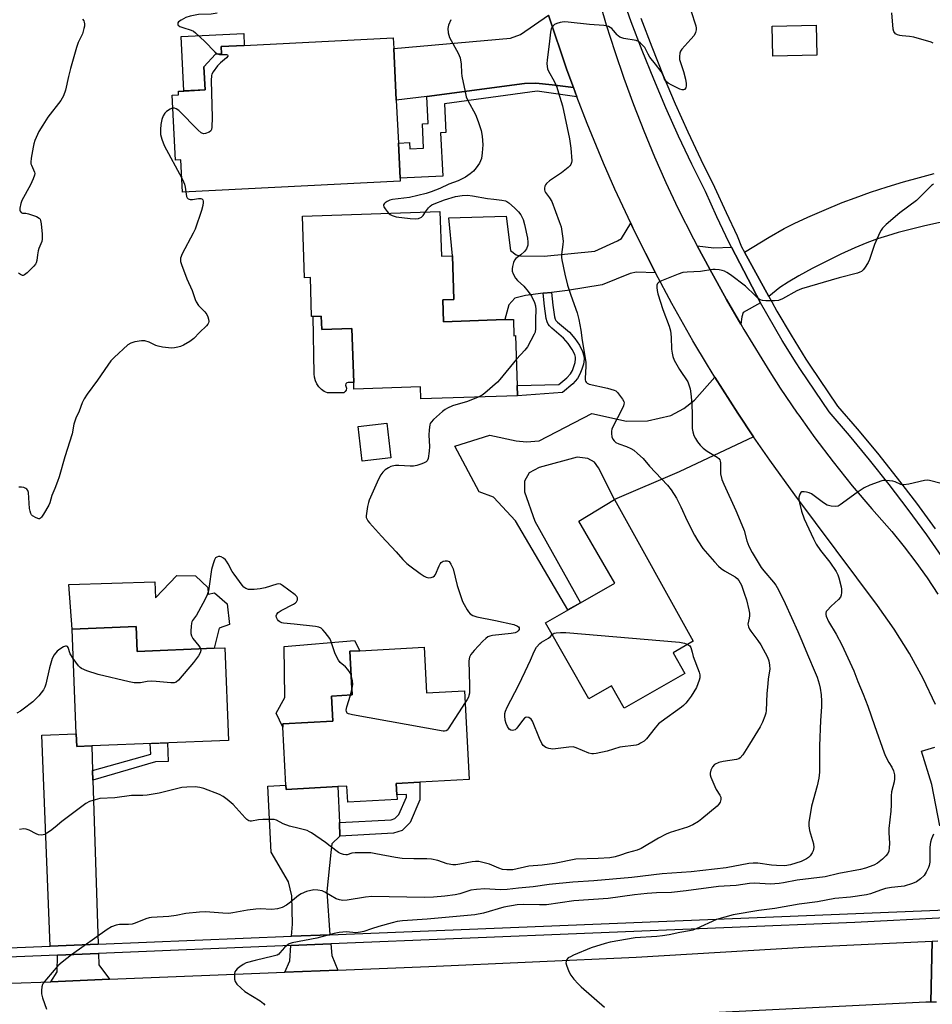
# Model space of a CAD drawing. Units: inches. Extents: x 1279760 to 1285760, y 477453 to 481453.
# Drawn here: x 1281578 to 1281892, y 479917 to 480256 of the extents above; entities that cross this region are included whole.
import ezdxf

# ---------------------------------------------------------------- set-up
doc = ezdxf.new("R2010")
doc.units = ezdxf.units.IN
doc.header["$MEASUREMENT"] = 0
for name, color, linetype in [('BLDG-Footprint', 5, 'Continuous'), ('CULTRL-Pad', 6, 'Continuous'), ('TRANS-Driveway', 251, 'Continuous'), ('TRANS-Non Street Sidewalk', 7, 'Continuous'), ('TRANS-Road', 130, 'Continuous'), ('TRANS-Street Sidewalk', 7, 'Continuous'), ('Undefined', 1, 'Continuous')]:
    doc.layers.add(name, color=color, linetype=linetype)

msp = doc.modelspace()

# ---------------------------------------------------------------- linework, layer by layer
at = {"layer": 'BLDG-Footprint'}
for points, elevation in [([(1281707.97, 480213.04), (1281708.57, 480201), (1281708.62, 480199.94), (1281633.66, 480196.19), (1281633.1, 480207.33), (1281631.27, 480207.23), (1281630.15, 480229.59), (1281632.33, 480229.7), (1281632.28, 480230.89), (1281634.15, 480230.98), (1281641.41, 480231.35), (1281641.01, 480239.33), (1281645.04, 480243.71), (1281647.08, 480243.81), (1281646.95, 480246.28), (1281654.91, 480246.68), (1281706.16, 480249.24), (1281706.34, 480245.58), (1281707.23, 480227.78)], 341.54), ([(1281722.24, 480189.52), (1281722.75, 480174.18), (1281726.54, 480174.3), (1281727.04, 480159.3), (1281723.22, 480159.17), (1281723.47, 480151.62), (1281744.57, 480152.32), (1281747.52, 480152.42), (1281747.7, 480146.81), (1281748.28, 480146.83), (1281748.96, 480126.16), (1281715.65, 480125.05), (1281715.52, 480129.19), (1281692.64, 480128.43), (1281692.57, 480130.71), (1281691.95, 480149.29), (1281681.57, 480148.95), (1281681.42, 480153.48), (1281678.59, 480153.39), (1281678.11, 480153.37), (1281677.66, 480166.78), (1281675.64, 480166.72), (1281674.93, 480187.95)], 340.91), ([(1281705.31, 480104.78), (1281695.49, 480103.66), (1281694.13, 480115.55), (1281703.95, 480116.67)], 340.28), ([(1281806.59, 480030.65), (1281785.7, 480018.7), (1281781.29, 480026.4), (1281773.48, 480021.93), (1281758.56, 480048.02), (1281770.64, 480054.93), (1281782.47, 480061.69), (1281770.01, 480082.95), (1281782.28, 480090.48), (1281809.45, 480041.69), (1281802.53, 480037.74)], 339.61), ([(1281617.73, 480046.76), (1281618.08, 480038.21), (1281644.6, 480039.28), (1281648.23, 480039.43), (1281649.51, 480007.6), (1281602.46, 480005.71), (1281597.28, 480005.5), (1281597.1, 480009.89), (1281595.66, 480045.87)], 339.76), ([(1281716.85, 480039.62), (1281717.68, 480023.97), (1281730.75, 480024.67), (1281732.37, 479994.12), (1281715.37, 479993.22), (1281707.2, 479992.79), (1281707.41, 479988.87), (1281707.49, 479987.24), (1281690.55, 479986.34), (1281690.25, 479991.83), (1281687.15, 479991.67), (1281669.34, 479990.72), (1281669.26, 479992.2), (1281668.2, 480012.1), (1281668.14, 480013.28), (1281685.43, 480014.2), (1281684.97, 480022.82), (1281692.07, 480023.2), (1281691.27, 480038.26), (1281694.7, 480038.44)], 339.87)]:
    msp.add_lwpolyline(points, close=True, dxfattribs=dict(at, elevation=elevation))
at = {"layer": 'CULTRL-Pad'}
for points in [[(1281851.99, 480243.34), (1281836.85, 480242.95), (1281836.59, 480253.29), (1281851.73, 480253.67)], [(1281641.41, 480231.35), (1281634.15, 480230.99), (1281633.22, 480249.68), (1281654.71, 480250.75), (1281654.91, 480246.68), (1281646.95, 480246.28), (1281647.08, 480243.81), (1281645.04, 480243.71), (1281641.01, 480239.33)], [(1281681.42, 480153.48), (1281681.57, 480148.95), (1281691.95, 480149.29), (1281692.57, 480130.71), (1281690.69, 480130.71), (1281690.23, 480130.61), (1281689.9, 480130.28), (1281689.81, 480129.82), (1281690.11, 480128.75), (1281690.01, 480128.12), (1281689.69, 480127.56), (1281689.2, 480127.15), (1281683.55, 480127.1), (1281682.45, 480127.63), (1281681.45, 480128.34), (1281680.58, 480129.21), (1281679.89, 480130.22), (1281679.38, 480131.33), (1281679.06, 480132.51), (1281678.96, 480133.73), (1281678.59, 480153.39)], [(1281642.42, 480060.22), (1281642.49, 480057.83), (1281644.71, 480058.35), (1281649.03, 480054.6), (1281649.78, 480047.5), (1281646.23, 480046.19), (1281644.6, 480039.28), (1281618.08, 480038.21), (1281617.73, 480046.76), (1281595.66, 480045.87), (1281594.52, 480061.24), (1281624.11, 480062.08), (1281624.33, 480056.68), (1281631.72, 480064.36), (1281638.19, 480064.15)], [(1281668.14, 480013.28), (1281668.2, 480012.1), (1281665.94, 480016.97), (1281668.85, 480022.3), (1281668.7, 480039.87), (1281692.84, 480041.96), (1281694.7, 480038.44), (1281691.27, 480038.26), (1281692.07, 480023.2), (1281684.97, 480022.82), (1281685.43, 480014.2)]]:
    msp.add_lwpolyline(points, close=True, dxfattribs=at)
at = {"layer": 'TRANS-Driveway'}
for points in [[(1281768.18, 480232.21), (1281760.84, 480233.15), (1281755.26, 480233.66), (1281751.34, 480233.54), (1281717.73, 480229.15), (1281707.23, 480227.78), (1281706.34, 480245.58), (1281746.5, 480249.12), (1281749.98, 480250.44), (1281759.64, 480257.04), (1281765.95, 480238.26)], [(1281787.93, 480185.49), (1281788.66, 480183.96), (1281793.01, 480175.2), (1281796.47, 480168.45), (1281789.95, 480168.63), (1281787.68, 480168.19), (1281778.14, 480164.36), (1281766.2, 480162.36), (1281760.6, 480161.71), (1281757.74, 480161.38), (1281751.71, 480160.68), (1281748.08, 480159.66), (1281745.95, 480157.42), (1281744.57, 480152.32), (1281723.47, 480151.62), (1281723.22, 480159.17), (1281727.04, 480159.3), (1281726.54, 480174.3), (1281725.27, 480187.32), (1281745.03, 480187.89), (1281746.57, 480176.11), (1281748.52, 480174.59), (1281750.03, 480174.27), (1281758.17, 480174.19), (1281775.54, 480175.84), (1281783.41, 480179.39), (1281784.78, 480180.28)], [(1281822.55, 480177.23), (1281832.62, 480158.08), (1281826.62, 480154.84), (1281826.14, 480153.32), (1281825.83, 480150.78), (1281820.91, 480159.25), (1281815.18, 480169.65), (1281810.82, 480177.7), (1281816.5, 480177.04)], [(1281830.21, 480112.02), (1281804.54, 480100), (1281782.28, 480090.48), (1281776.79, 480101.31), (1281775.45, 480103.28), (1281773.2, 480104.51), (1281769.44, 480105), (1281756.43, 480101.5), (1281752.95, 480099.57), (1281751.41, 480096.72), (1281751.38, 480093.1), (1281754.9, 480082.96), (1281770.64, 480054.93), (1281766.29, 480052.44), (1281748.26, 480083.07), (1281740.74, 480091.2), (1281735.79, 480093.12), (1281727.4, 480108.85), (1281739.47, 480112.63), (1281748.54, 480110.67), (1281752, 480110.24), (1281756.42, 480110.6), (1281774.54, 480120.05), (1281786.41, 480117.4), (1281793.63, 480117.47), (1281801.66, 480119.4), (1281806.23, 480121.76), (1281809.86, 480124.67), (1281816.89, 480132.52), (1281824.74, 480120.13)], [(1281602.73, 479997.17), (1281602.84, 479993.85), (1281604.67, 479937.49), (1281588.11, 479936.81), (1281585.2, 480009.41), (1281597.1, 480009.89), (1281597.28, 480005.5), (1281602.46, 480005.71)], [(1281687.65, 479979.33), (1281687.85, 479974.65), (1281685.1, 479972), (1281684.67, 479969.01), (1281683.32, 479955.54), (1281684.36, 479940.73), (1281671.2, 479940.19), (1281671.5, 479944.35), (1281671.32, 479954.15), (1281670.14, 479958.93), (1281664.18, 479969.12), (1281662.97, 479991.87), (1281669.26, 479992.2), (1281669.34, 479990.72), (1281687.15, 479991.67)], [(1281687.17, 479928.58), (1281668.91, 479927.84), (1281670.57, 479931.69), (1281670.96, 479936.99), (1281684.65, 479937.55), (1281685.02, 479933.59)], [(1281608.51, 479925.39), (1281588.4, 479924.57), (1281590.58, 479927.94), (1281590.62, 479933.71), (1281604.77, 479934.29), (1281604.9, 479930.39)]]:
    msp.add_lwpolyline(points, close=True, dxfattribs=at)
msp.add_lwpolyline([(1281899.53, 480186.93), (1281889.18, 480184.64), (1281880, 480182.28), (1281876.26, 480181.19), (1281872.89, 480180.11), (1281869.18, 480178.73), (1281865.02, 480176.99), (1281860.24, 480174.83), (1281855.38, 480172.49), (1281850.33, 480169.9), (1281845.71, 480167.39), (1281842.05, 480165.23), (1281839.23, 480163.38), (1281835.42, 480160.33), (1281827.06, 480175.54), (1281835.5, 480180.66), (1281840.74, 480183.65), (1281844.13, 480185.36), (1281848.83, 480187.53), (1281854.47, 480189.99), (1281860.67, 480192.57), (1281865.1, 480194.27), (1281870.41, 480196.15), (1281876.14, 480198.02), (1281881.73, 480199.72), (1281887.3, 480201.27), (1281892.36, 480202.55)], dxfattribs=at)
at = {"layer": 'TRANS-Non Street Sidewalk'}
for points in [[(1281768.18, 480232.21), (1281769.41, 480228.97), (1281755.73, 480230.89), (1281723.81, 480226.55), (1281724.3, 480216.73), (1281722.5, 480216.64), (1281723.25, 480201.74), (1281708.57, 480201), (1281707.97, 480213.04), (1281711.83, 480213.23), (1281711.94, 480211.05), (1281716.65, 480211.29), (1281716.23, 480219.67), (1281718.21, 480219.77), (1281717.73, 480229.15), (1281751.34, 480233.54), (1281755.26, 480233.66), (1281760.84, 480233.15)], [(1281757.74, 480161.38), (1281760.6, 480161.71), (1281761.1, 480157.28), (1281761.68, 480153.35), (1281761.91, 480152.5), (1281762.03, 480152.24), (1281762.14, 480152.08), (1281762.75, 480151.46), (1281766.8, 480148.01), (1281768.67, 480145.85), (1281770.28, 480143.54), (1281771.35, 480141.39), (1281771.77, 480139.89), (1281771.86, 480138.71), (1281771.61, 480136.99), (1281771.11, 480135.25), (1281770.43, 480133.57), (1281769.58, 480132.05), (1281767.98, 480130.28), (1281764.44, 480127.27), (1281748.96, 480126.16), (1281748.85, 480129.63), (1281763.18, 480129.97), (1281765.97, 480132.35), (1281767.23, 480133.74), (1281767.83, 480134.81), (1281768.38, 480136.18), (1281768.79, 480137.6), (1281768.96, 480138.81), (1281768.92, 480139.4), (1281768.66, 480140.35), (1281767.8, 480142.07), (1281766.39, 480144.08), (1281764.76, 480145.97), (1281760.78, 480149.36), (1281759.93, 480150.24), (1281759.53, 480150.8), (1281759.2, 480151.53), (1281758.86, 480152.76), (1281758.25, 480156.91)], [(1281602.84, 479993.85), (1281602.73, 479997.17), (1281622.73, 480002.86), (1281622.58, 480006.52), (1281628.52, 480006.76), (1281628.78, 480000.35), (1281624.33, 480000.17)], [(1281687.85, 479974.65), (1281687.65, 479979.33), (1281705.44, 479980.29), (1281706.78, 479980.7), (1281708.15, 479982.04), (1281710.74, 479988.06), (1281710.74, 479988.95), (1281707.4, 479988.87), (1281707.2, 479992.79), (1281715.37, 479993.22), (1281715.38, 479987.11), (1281712.05, 479979.37), (1281709.22, 479976.6), (1281706.26, 479975.69)]]:
    msp.add_lwpolyline(points, close=True, dxfattribs=at)
at = {"layer": 'TRANS-Road'}
for points in [[(1281771.63, 480280.95), (1281779.43, 480253.77), (1281782.39, 480244.54), (1281785.53, 480235.38), (1281788.87, 480226.29), (1281792.4, 480217.27), (1281796.12, 480208.32), (1281800.03, 480199.46), (1281804.12, 480190.68), (1281809.53, 480180.1), (1281810.82, 480177.7), (1281815.18, 480169.65), (1281820.91, 480159.25), (1281825.83, 480150.78), (1281826.87, 480148.98), (1281833.02, 480138.82), (1281835.8, 480134.38), (1281839.33, 480128.76), (1281845.23, 480120.15), (1281845.71, 480119.47), (1281849.37, 480114.39), (1281851.32, 480111.67), (1281857.63, 480103.36), (1281864.15, 480095.2), (1281870.86, 480087.21), (1281877.77, 480079.39), (1281881.99, 480074.21), (1281886.03, 480068.9), (1281889.91, 480063.47), (1281893.61, 480057.91)], [(1281892.83, 480019.93), (1281888.57, 480028.85), (1281883.81, 480037.52), (1281878.55, 480045.9), (1281872.82, 480053.96), (1281844.37, 480092.08), (1281835.75, 480103.95), (1281830.21, 480112.02), (1281824.74, 480120.13), (1281816.89, 480132.52), (1281814.3, 480136.68), (1281809.3, 480145.08), (1281802.08, 480157.86), (1281796.47, 480168.45), (1281793.01, 480175.2), (1281788.66, 480183.96), (1281787.93, 480185.49), (1281782.46, 480197.26), (1281778.52, 480206.21), (1281772.91, 480219.77), (1281769.41, 480228.97), (1281768.18, 480232.21), (1281765.95, 480238.26), (1281759.64, 480257.04)], [(1281510.13, 479899.44), (1281508, 479920.71), (1281524.08, 479921.51), (1281574.74, 479924.02), (1281588.4, 479924.57), (1281608.51, 479925.39), (1281668.91, 479927.84), (1281687.17, 479928.58), (1281718.39, 479929.85), (1281789.82, 479933.03), (1281847.65, 479936.44), (1281891.66, 479938.49), (1281891.22, 479917.52), (1281889.5, 479917.57), (1281816.04, 479913.85)], [(1281893.14, 479917.55), (1281891.22, 479917.52), (1281891.66, 479938.49), (1281893.58, 479938.64)]]:
    msp.add_lwpolyline(points, dxfattribs=at)
at = {"layer": 'TRANS-Street Sidewalk'}
for points in [[(1281896.03, 480069.41), (1281889.83, 480078.3), (1281883.44, 480087.05), (1281876.88, 480095.67), (1281870.12, 480104.15), (1281863.2, 480112.48), (1281856.16, 480120.58), (1281846.37, 480135.22), (1281844.88, 480137.45), (1281840.07, 480145.19), (1281832.62, 480158.08), (1281822.55, 480177.23), (1281821.64, 480179.01), (1281817.5, 480187.71), (1281813.61, 480196.41), (1281808.92, 480205.85), (1281804.38, 480215.48), (1281800.02, 480225.2), (1281795.86, 480235), (1281791.88, 480244.88), (1281788.11, 480254.83), (1281784.49, 480264.95)], [(1281791.41, 480256.05), (1281795.16, 480246.16), (1281799.11, 480236.34), (1281803.25, 480226.61), (1281807.57, 480216.95), (1281812.09, 480207.39), (1281816.79, 480197.91), (1281820.7, 480189.19), (1281824.51, 480181.17), (1281826.07, 480177.32), (1281827.06, 480175.54), (1281835.42, 480160.33), (1281836.43, 480158.51), (1281838.24, 480155.25), (1281843.09, 480147.02), (1281848.22, 480138.75), (1281849.6, 480136.69), (1281859.09, 480122.59), (1281865.88, 480114.76), (1281872.86, 480106.37), (1281879.65, 480097.84), (1281886.27, 480089.16), (1281892.7, 480080.35)], [(1281894.24, 479978.22), (1281891.49, 479992.35), (1281888.01, 480003.83), (1281892.52, 480005.2)], [(1281896.15, 479946.48), (1281865.04, 479944.92), (1281684.65, 479937.55), (1281670.96, 479936.99), (1281604.77, 479934.29), (1281590.62, 479933.71), (1281520.24, 479930.82), (1281519.76, 479934), (1281588.11, 479936.81), (1281604.67, 479937.49), (1281671.2, 479940.19), (1281684.36, 479940.73), (1281896.47, 479949.33)]]:
    msp.add_lwpolyline(points, dxfattribs=at)
at = {"layer": 'Undefined'}
msp.add_line((1281691.42, 480023.16, 340), (1281691.97, 480025.1, 340), dxfattribs=at)
for points, elevation in [([(1281645.55, 480257.8), (1281643.48, 480257.46), (1281639.18, 480257.26), (1281636.24, 480256.7), (1281634.82, 480256.22), (1281633.21, 480255.4), (1281632.31, 480254.78), (1281632.04, 480254.41), (1281632, 480254.21), (1281632.08, 480253.79), (1281632.2, 480253.6), (1281632.75, 480253.19), (1281633.72, 480252.79), (1281636.6, 480251.88), (1281637.42, 480251.52), (1281638.15, 480251.05), (1281641.35, 480248.07), (1281644.74, 480244.42), (1281645.63, 480243.74)], 342), ([(1281808.62, 480258.72), (1281810.33, 480253.44), (1281810.49, 480252.61), (1281810.48, 480252.07), (1281810.22, 480251.07), (1281809.71, 480250.13), (1281808.65, 480248.83), (1281805.48, 480245.42), (1281805.03, 480244.72), (1281804.8, 480243.97), (1281804.67, 480242.9), (1281804.73, 480241.86), (1281806.07, 480237.66), (1281806.74, 480235.05), (1281807.02, 480233.59), (1281807.03, 480232.76), (1281806.84, 480232.05), (1281806.47, 480231.52), (1281806.04, 480231.36), (1281805.56, 480231.39), (1281804.82, 480231.63), (1281802.06, 480232.96), (1281800.84, 480233.63), (1281800, 480234.37), (1281799.53, 480235.06), (1281798.92, 480236.68), (1281798.4, 480237.64), (1281796.47, 480240.2), (1281794.46, 480242.68), (1281793.86, 480243.7), (1281793.16, 480245.24), (1281792.74, 480245.95), (1281792.02, 480246.77), (1281791.2, 480247.52), (1281790.54, 480248), (1281789.78, 480248.32), (1281785.52, 480249.07), (1281784.22, 480249.5), (1281783.59, 480249.91), (1281783.21, 480250.28), (1281782, 480251.83), (1281781.44, 480252.43), (1281780.26, 480253.15), (1281779.47, 480253.43), (1281778.63, 480253.57), (1281773.75, 480253.88), (1281766.44, 480254.7), (1281764.98, 480254.78), (1281763.58, 480254.53), (1281762.49, 480254.18), (1281761.73, 480253.84), (1281761.11, 480253.33), (1281760.8, 480252.87), (1281760.58, 480252.35), (1281760.36, 480251.28), (1281760, 480248.09), (1281759.11, 480241.58), (1281759.05, 480240.48), (1281759.11, 480239.43), (1281759.31, 480238.63), (1281759.64, 480237.83), (1281761.52, 480234.39), (1281762.46, 480232.28), (1281763.11, 480230.37), (1281764.4, 480225.92), (1281766.87, 480214.55), (1281767.3, 480211.37), (1281767.63, 480206.96), (1281767.57, 480206.4), (1281767.31, 480205.65), (1281767.01, 480205.21), (1281766.42, 480204.62), (1281764.12, 480202.85), (1281760.01, 480200.08), (1281758.87, 480199.17), (1281758.53, 480198.74), (1281758.33, 480198.28), (1281758.2, 480197.52), (1281758.21, 480197.01), (1281758.31, 480196.52), (1281758.57, 480196.04), (1281760, 480194.2), (1281760.72, 480192.93), (1281763.33, 480186.14), (1281763.92, 480184.2), (1281764.45, 480181.08), (1281764.61, 480179.37), (1281764.53, 480178.21), (1281764.08, 480174.72), (1281764.07, 480173.76), (1281764.16, 480172.93), (1281765.19, 480167.95), (1281766.2, 480164.24), (1281767.3, 480160.8), (1281769.45, 480154.72), (1281770.09, 480152.43), (1281770.72, 480148.68), (1281771.19, 480145.14), (1281772.44, 480137.68), (1281772.48, 480136.24), (1281772.18, 480132.2), (1281772.21, 480131.65), (1281772.34, 480131.16), (1281772.58, 480130.79), (1281772.91, 480130.49), (1281773.65, 480130.16), (1281779.96, 480128.8), (1281782.23, 480128.1), (1281782.73, 480127.83), (1281783.36, 480127.27), (1281785.11, 480124.94), (1281785.5, 480124.22), (1281785.63, 480123.73), (1281785.58, 480123.22), (1281785.42, 480122.7), (1281784.8, 480121.38), (1281781.82, 480115.7), (1281781.42, 480114.7), (1281781.28, 480113.94), (1281781.26, 480113.14), (1281781.45, 480112), (1281781.73, 480111.2), (1281782.16, 480110.59), (1281782.79, 480110.09), (1281783.85, 480109.57), (1281786.44, 480108.64), (1281787.98, 480107.96), (1281788.94, 480107.38), (1281790.27, 480106.32), (1281792.16, 480104.61), (1281794.34, 480101.97), (1281800.6, 480095.36), (1281801.82, 480093.79), (1281803.65, 480090.92), (1281805.14, 480087.96), (1281807.34, 480083.15), (1281809.83, 480078.21), (1281810.98, 480076.24), (1281812.72, 480073.65), (1281816.69, 480069.01), (1281818.08, 480067.52), (1281818.99, 480066.77), (1281820.19, 480065.92), (1281823.87, 480063.82), (1281824.56, 480063.22), (1281825.06, 480062.6), (1281825.99, 480060.97), (1281827, 480058.22), (1281827.71, 480055.98), (1281828.52, 480052.51), (1281828.73, 480051.34), (1281828.79, 480050.47), (1281828.71, 480049.62), (1281828.26, 480047.55), (1281828.39, 480046.61), (1281828.76, 480045.85), (1281829.23, 480045.13), (1281831.69, 480041.91), (1281832.7, 480040.45), (1281834.99, 480036.26), (1281835.47, 480034.9), (1281835.7, 480033.48), (1281835.77, 480032.06), (1281835.25, 480028.77), (1281835.05, 480027), (1281834.8, 480023.74), (1281834.51, 480017.81), (1281834.38, 480016.97), (1281834.11, 480015.95), (1281833.23, 480013.86), (1281832.41, 480012.29), (1281828.75, 480006.29), (1281826.44, 480002.64), (1281825.57, 480001.58), (1281825.13, 480001.29), (1281824.34, 480001.03), (1281819.73, 480000.32), (1281818.2, 480000)], 338), ([(1281892.05, 480247.48), (1281891.26, 480247.83), (1281885.33, 480249.5), (1281883.9, 480249.77), (1281881.38, 480249.91), (1281880.53, 480250.03), (1281879.73, 480250.26), (1281879.06, 480250.64), (1281878.5, 480251.4), (1281878.27, 480252.21), (1281877.74, 480257.83)], 338), ([(1281599.25, 480255.68), (1281599.67, 480255.07), (1281599.86, 480254.62), (1281599.95, 480254.13), (1281599.91, 480253.34), (1281599.76, 480252.53), (1281599.21, 480250.67), (1281597.75, 480247.62), (1281597.18, 480245.98), (1281595.11, 480238.7), (1281594.39, 480235.93), (1281593.34, 480231.23), (1281592.7, 480229.27), (1281591.78, 480227.76), (1281587.36, 480221.97), (1281585.56, 480219.28), (1281584.25, 480217.03), (1281582.89, 480213.96), (1281582.54, 480212.85), (1281582.3, 480211.7), (1281581.62, 480207.91), (1281581.47, 480206.48), (1281581.51, 480205.92), (1281581.65, 480205.46), (1281582.71, 480203.07), (1281582.8, 480202.57), (1281582.75, 480202.05), (1281582.31, 480200.74), (1281581.38, 480198.65), (1281578.39, 480193.3), (1281578.01, 480192.23), (1281577.68, 480190.67), (1281577.65, 480190.01), (1281577.74, 480189.63), (1281578.16, 480189.15), (1281578.56, 480188.99), (1281579.75, 480188.91), (1281580.61, 480188.75), (1281583.4, 480187.81), (1281584.34, 480187.27), (1281584.64, 480186.87), (1281584.82, 480186.38), (1281585.01, 480185.26), (1281585.35, 480181.74), (1281585.4, 480180.01), (1281585.22, 480179.19), (1281584.22, 480176.83), (1281583.97, 480176.02), (1281583.71, 480174.64), (1281583.53, 480172.66), (1281583.33, 480171.88), (1281583.06, 480171.39), (1281582.51, 480170.72), (1281580.18, 480168.39), (1281579.31, 480167.71), (1281578.85, 480167.55), (1281578.62, 480167.55), (1281577.9, 480167.82), (1281577.19, 480168.27)], 344), ([(1281725.99, 480255.52), (1281725.2, 480253.61), (1281724.94, 480252.48), (1281725.07, 480251.03), (1281725.58, 480249.34), (1281728.54, 480244.03), (1281729.2, 480242.42), (1281729.54, 480240.2), (1281729.62, 480237.23), (1281729.74, 480236.07), (1281730.89, 480230.69), (1281731.33, 480229.01), (1281731.91, 480227.71), (1281734.52, 480222.92), (1281735.44, 480220.47), (1281736.45, 480217.44), (1281736.8, 480215.4), (1281737.04, 480212.42), (1281736.84, 480209.77), (1281736.55, 480207.74), (1281736.27, 480206.93), (1281735.85, 480206.18), (1281734.68, 480204.51), (1281733.75, 480203.4), (1281732.67, 480202.5), (1281731.04, 480201.39), (1281728.56, 480200.1), (1281725.35, 480198.89), (1281722.26, 480197.45), (1281719.22, 480196.3), (1281717.53, 480195.74), (1281711.81, 480194.33), (1281705.98, 480193.7), (1281705.01, 480193.44), (1281704.04, 480192.97), (1281703.39, 480192.51), (1281703.05, 480192.18), (1281702.86, 480191.81), (1281702.86, 480191.6), (1281702.99, 480191.15), (1281703.39, 480190.44), (1281704.07, 480189.5), (1281704.6, 480188.94)], 340), ([(1281645.63, 480243.74), (1281646.38, 480243.54), (1281648.82, 480243.57), (1281649.17, 480243.45), (1281649.3, 480243.23), (1281649.21, 480242.92), (1281648.82, 480242.39), (1281646.69, 480240.64), (1281645.71, 480239.6), (1281644.17, 480237.54), (1281643.76, 480236.82), (1281643.6, 480236.29), (1281643.52, 480234.56), (1281643.92, 480221.83), (1281643.77, 480218.59), (1281643.61, 480217.78), (1281643.39, 480217.32), (1281642.82, 480216.86), (1281641.58, 480216.39), (1281640.83, 480216.3), (1281640.11, 480216.54), (1281639.03, 480217.46), (1281632.39, 480224.26), (1281631.44, 480224.89), (1281630.92, 480225.06), (1281630.38, 480225.11)], 342), ([(1281630.38, 480225.11), (1281629.89, 480225), (1281629.38, 480224.76), (1281628.17, 480223.93), (1281627.59, 480223.31), (1281627.05, 480222.4), (1281626.57, 480221.14), (1281626.23, 480219.49), (1281626.05, 480217.79), (1281626.08, 480216.06), (1281626.51, 480214.41), (1281627.38, 480212.29), (1281633.42, 480200.97)], 342), ([(1281633.42, 480200.97), (1281634.03, 480199.72), (1281634.32, 480198.92), (1281634.57, 480197.85), (1281634.78, 480196.25)], 342), ([(1281634.78, 480196.25), (1281635.04, 480194.66), (1281635.27, 480194.2), (1281635.6, 480193.9), (1281636.31, 480193.69), (1281637.13, 480193.65), (1281639.2, 480194.02), (1281639.97, 480194.02), (1281640.36, 480193.86), (1281640.63, 480193.56), (1281640.77, 480193.13), (1281640.8, 480192.64), (1281640.61, 480191.57), (1281640.15, 480189.93), (1281637.98, 480183.41), (1281637.35, 480182.07), (1281633.59, 480174.98), (1281633, 480173.44), (1281632.92, 480172.92), (1281632.96, 480172.38), (1281633.27, 480171.28), (1281635.13, 480166.34), (1281636.99, 480162.32), (1281637.99, 480159.22), (1281638.32, 480158.41), (1281639.14, 480157.24), (1281641.37, 480154.98), (1281642.06, 480154.09), (1281642.38, 480153.33), (1281642.58, 480152.52), (1281642.67, 480151.72), (1281642.59, 480151.22), (1281642.38, 480150.78), (1281641.88, 480150.17), (1281639.5, 480147.95), (1281637.61, 480145.81), (1281636.21, 480144.86), (1281633.95, 480143.6), (1281632.93, 480143.11), (1281632.1, 480142.85), (1281630.93, 480142.64), (1281629.75, 480142.56), (1281628.86, 480142.6), (1281626.79, 480142.87), (1281625.33, 480143.15), (1281624.51, 480143.44), (1281622.18, 480144.55), (1281620.67, 480145.02), (1281619.56, 480145.04), (1281617.25, 480144.67), (1281615.86, 480144.29), (1281614.89, 480143.71), (1281610.18, 480139.36), (1281608.96, 480138.12), (1281607.91, 480136.71), (1281604.41, 480131.48), (1281600.86, 480126.74), (1281599.82, 480125.03), (1281599.17, 480123.75), (1281598.09, 480120.82), (1281596.94, 480118.45), (1281596.55, 480117.42), (1281596.3, 480116.42), (1281595.68, 480113.06), (1281593.14, 480105.18), (1281591.22, 480098.28), (1281590.68, 480096.62), (1281589.75, 480094.23), (1281588.67, 480091.81), (1281588, 480089.28), (1281587.7, 480088.47), (1281585.85, 480085.38), (1281585.19, 480084.43), (1281584.83, 480084.05), (1281584.44, 480083.83), (1281584.22, 480083.81), (1281583.27, 480084.11), (1281582.09, 480084.85), (1281581.69, 480085.22), (1281581.41, 480085.66), (1281581.18, 480086.47), (1281581.06, 480087.33), (1281580.65, 480092.87), (1281580.43, 480093.6), (1281580.13, 480093.96), (1281579.74, 480094.25), (1281579.04, 480094.57), (1281578.22, 480094.71), (1281577.38, 480094.75)], 342), ([(1281892.16, 480198.95), (1281891.46, 480198.45), (1281886.24, 480193.31), (1281880.56, 480189.12), (1281875.86, 480185.01), (1281874.59, 480183.77), (1281874.09, 480183.06), (1281873.68, 480182.28), (1281871.84, 480178.22), (1281870.11, 480173.01), (1281869.68, 480171.95), (1281868.42, 480170.06), (1281867.89, 480169.42), (1281867.28, 480168.87), (1281866.78, 480168.61), (1281865.97, 480168.32), (1281859.69, 480166.66), (1281846.63, 480162.97), (1281845.02, 480162.25), (1281840.1, 480159.48), (1281838.76, 480158.91), (1281837.34, 480158.76), (1281834.4, 480158.78), (1281833.27, 480158.89), (1281832.49, 480159.15), (1281831.8, 480159.62), (1281830.72, 480160.58), (1281827.37, 480163.9), (1281822.23, 480167.77), (1281821.03, 480168.59), (1281820.24, 480169), (1281819.43, 480169.28), (1281818.35, 480169.49), (1281816.98, 480169.62), (1281816.15, 480169.61), (1281811.9, 480168.92), (1281807.3, 480168.71), (1281805.89, 480168.55), (1281804.23, 480168), (1281798.47, 480165.68), (1281797.72, 480165.31), (1281797.14, 480164.81), (1281796.92, 480164.16), (1281796.87, 480163.41), (1281796.98, 480162.34), (1281797.24, 480161.23), (1281798.92, 480155.82), (1281801.1, 480150.08), (1281801.55, 480148.52), (1281801.86, 480146.3), (1281801.97, 480142.15), (1281802.14, 480140.77), (1281802.36, 480139.7), (1281802.91, 480138.4), (1281804.65, 480135.13), (1281807.51, 480130.88), (1281807.96, 480129.88), (1281808.36, 480128.57), (1281808.62, 480126.83), (1281808.89, 480123.53), (1281809.04, 480119.48), (1281809.05, 480114.87), (1281809.25, 480113.78), (1281809.68, 480112.47), (1281810.15, 480111.48), (1281810.91, 480110.31), (1281811.85, 480109.18), (1281812.86, 480108.11), (1281814.21, 480107.11), (1281817.62, 480105.04), (1281818.25, 480104.53), (1281818.55, 480104.12), (1281818.72, 480103.64), (1281818.8, 480103.09), (1281818.81, 480099.28), (1281819.27, 480097.34), (1281819.94, 480095.71), (1281824.12, 480086.66), (1281826.17, 480081.72), (1281826.9, 480079.78), (1281827.91, 480076.22), (1281828.58, 480074.37), (1281829.7, 480072.24), (1281832.82, 480067.06), (1281833.67, 480065.95), (1281837.09, 480062.04), (1281837.82, 480061), (1281838.74, 480059.37), (1281841.07, 480054.71), (1281845.41, 480045.04), (1281846.81, 480041.81), (1281848.71, 480037.1), (1281851.43, 480030.95), (1281852.05, 480029.28), (1281852.78, 480027), (1281853.14, 480025.57), (1281853.41, 480023.3), (1281853.58, 480021.02), (1281853.51, 480019.15), (1281853.17, 480014.41), (1281852.84, 480005.74), (1281852.82, 480000)], 336), ([(1281717.28, 480189.36), (1281718.28, 480190.76), (1281718.84, 480191.39), (1281719.52, 480191.86), (1281720.28, 480192.22), (1281723.8, 480193.5), (1281727.58, 480194.68), (1281729.92, 480195.05), (1281731.7, 480195.16), (1281733.41, 480194.96), (1281738.57, 480194.03), (1281740.81, 480193.73), (1281743.57, 480193.48), (1281744.78, 480193.23), (1281745.24, 480193.02), (1281745.97, 480192.53), (1281747.94, 480190.8), (1281749.3, 480189.43), (1281750.08, 480188.33), (1281750.89, 480186.75), (1281751.39, 480185.1), (1281752.38, 480180.32), (1281752.52, 480178.97), (1281752.47, 480177.91), (1281752.01, 480176.64), (1281751.41, 480175.76), (1281750.13, 480174.57), (1281748.36, 480173.36), (1281747.86, 480172.79), (1281747.56, 480172.03), (1281747.23, 480170.64), (1281747.12, 480169.8), (1281747.15, 480169), (1281747.47, 480168.03), (1281748.28, 480166.62), (1281749, 480165.76), (1281751.15, 480163.79), (1281752.63, 480162.02), (1281753.79, 480160.36), (1281754.85, 480158.22), (1281755.19, 480157.12), (1281755.3, 480155.78), (1281755.12, 480152.5), (1281755.12, 480149.23), (1281754.99, 480148.07), (1281754.7, 480147.28), (1281752.35, 480142.98), (1281751.49, 480141.84), (1281748.55, 480138.72)], 340), ([(1281704.6, 480188.94), (1281705.11, 480188.55), (1281705.83, 480188.16), (1281707.14, 480187.72), (1281712.05, 480187.09), (1281713.78, 480186.98), (1281714.89, 480187.16), (1281715.87, 480187.59), (1281716.44, 480188.18), (1281717.28, 480189.36)], 340), ([(1281748.55, 480138.72), (1281742.83, 480131.71), (1281742.05, 480130.86), (1281737.74, 480126.99), (1281736.81, 480126.39), (1281735.37, 480125.7)], 340), ([(1281735.37, 480125.7), (1281731.73, 480124.17), (1281726.6, 480122.66), (1281724.82, 480121.88), (1281724.1, 480121.44), (1281723.18, 480120.69), (1281720.05, 480117.92), (1281719.25, 480117.09), (1281718.94, 480116.62), (1281718.75, 480116.1), (1281718.52, 480114.37), (1281718.47, 480112.61), (1281718.67, 480108.68), (1281718.57, 480107.03), (1281718.15, 480104.53), (1281717.87, 480103.81), (1281717.54, 480103.44), (1281716.83, 480103.04), (1281716.01, 480102.73), (1281714.3, 480102.2), (1281713.14, 480101.96), (1281711.96, 480101.94), (1281708.1, 480102.19), (1281706.95, 480102.14), (1281705.83, 480101.97), (1281705.31, 480101.78), (1281704.57, 480101.39), (1281703.41, 480100.61), (1281702.55, 480099.89), (1281701.87, 480098.99), (1281701.06, 480097.44), (1281697.89, 480090.27), (1281697.62, 480089.44), (1281697.33, 480088.01), (1281696.87, 480084.86), (1281696.89, 480084.31), (1281697.04, 480083.81), (1281697.47, 480083.11), (1281698.01, 480082.44), (1281702.09, 480077.84), (1281707.18, 480072.4), (1281709.48, 480069.81), (1281710.86, 480068.49), (1281711.93, 480067.6), (1281715.42, 480064.99), (1281716.78, 480064.1), (1281717.57, 480063.72), (1281718.38, 480063.52), (1281719.19, 480063.6), (1281719.95, 480063.89), (1281720.38, 480064.2), (1281720.7, 480064.63), (1281721.95, 480067.61), (1281722.38, 480068.36), (1281722.72, 480068.79), (1281723.34, 480069.24), (1281724.05, 480069.41), (1281724.78, 480069.4), (1281725.41, 480069.11), (1281726.06, 480068.23), (1281726.79, 480066.62), (1281728.17, 480060.92), (1281730.05, 480055.4), (1281730.56, 480054.33), (1281731.57, 480052.5), (1281732.06, 480051.76), (1281732.65, 480051.15), (1281733.63, 480050.58), (1281734.94, 480050.1), (1281741.34, 480048.85), (1281747.7, 480047.41), (1281748.92, 480046.88), (1281749.28, 480046.6), (1281749.5, 480046.29), (1281749.54, 480045.78), (1281749.23, 480045.23), (1281748.88, 480044.92), (1281748.15, 480044.63), (1281746.75, 480044.39), (1281740.3, 480043.65), (1281739.44, 480043.47), (1281738.71, 480043.15), (1281738.05, 480042.69), (1281737.02, 480041.69), (1281734.03, 480038.47), (1281732.9, 480037.11), (1281732.44, 480036.17), (1281732.25, 480034.93), (1281732.48, 480026.41), (1281732.38, 480023.81), (1281732.23, 480022.97), (1281732.03, 480022.43), (1281731.65, 480021.69), (1281730.96, 480020.62)], 340), ([(1281894.75, 480095.92), (1281890.77, 480097.03), (1281889.91, 480097.13), (1281889.05, 480097.04), (1281883.58, 480095.73), (1281881.88, 480095.45), (1281881.34, 480095.48), (1281880.86, 480095.62), (1281878.92, 480096.58), (1281878.09, 480096.81), (1281875.78, 480097.04), (1281874.91, 480097), (1281874.34, 480096.89), (1281870.15, 480095.36), (1281868.26, 480094.51), (1281865.85, 480092.87), (1281860, 480088.61), (1281859.3, 480088.21), (1281858.54, 480088.04), (1281856.89, 480088.15), (1281855.55, 480088.5), (1281854.3, 480089.25), (1281851.06, 480091.76), (1281850.12, 480092.39), (1281849.33, 480092.74), (1281848.46, 480092.98), (1281847.61, 480093.14), (1281846.84, 480093.12), (1281846.46, 480092.91), (1281846.09, 480092.31), (1281845.81, 480091.3), (1281845.81, 480090.46), (1281846.01, 480089.32), (1281846.7, 480086.47), (1281847.61, 480083.78), (1281850.8, 480076.92), (1281851.73, 480075.11), (1281853.26, 480072.93), (1281856.44, 480068.92), (1281858.56, 480065.72), (1281859.17, 480064.49), (1281859.58, 480063.45), (1281860.37, 480060.4), (1281860.5, 480059.55), (1281860.5, 480058.41), (1281860.39, 480057.58), (1281860.13, 480056.82), (1281859.45, 480056.02), (1281856.87, 480053.8), (1281855.51, 480052.31), (1281855.21, 480051.87), (1281855.03, 480051.4), (1281855.04, 480050.89), (1281855.18, 480050.36), (1281856.01, 480048.47), (1281858.56, 480044.11), (1281860.52, 480040.43), (1281864.71, 480031.51), (1281866.06, 480027.84), (1281867.87, 480023.44), (1281869.46, 480019.32), (1281871.84, 480012.73), (1281875.1, 480003.31), (1281875.58, 480002.18), (1281876.79, 480000)], 334), ([(1281691.71, 480029.98), (1281691.35, 480030.85), (1281690.53, 480032.01), (1281689.75, 480032.85), (1281687.95, 480034.36), (1281687.31, 480035.21), (1281686.79, 480036.18), (1281686.13, 480037.72), (1281685.34, 480039.78), (1281684.7, 480041.85), (1281684.34, 480042.61), (1281682.76, 480044.72), (1281681.99, 480045.6), (1281681.36, 480046.17), (1281680.61, 480046.52), (1281679.48, 480046.74), (1281672.12, 480047.57), (1281668.42, 480047.88), (1281667.89, 480048.03), (1281667.15, 480048.4), (1281666.72, 480048.74), (1281666.36, 480049.14), (1281666.01, 480049.84), (1281665.92, 480050.48), (1281666.07, 480050.98), (1281666.53, 480051.54), (1281667.66, 480052.32), (1281671.86, 480054.42), (1281672.56, 480054.88), (1281672.92, 480055.25), (1281673.2, 480055.93), (1281673.21, 480056.65), (1281673.03, 480057.1), (1281672.47, 480057.71), (1281668.1, 480060.92), (1281667.36, 480061.33), (1281666.86, 480061.47), (1281666.11, 480061.38), (1281662.06, 480060.07), (1281660.35, 480059.72), (1281658.31, 480059.49), (1281657.14, 480059.44), (1281656.36, 480059.54), (1281655.43, 480059.86), (1281654.79, 480060.33), (1281654.21, 480060.96), (1281651.4, 480064.71), (1281650.75, 480065.68), (1281649.41, 480068.32), (1281648.81, 480069.27), (1281648.42, 480069.69), (1281647.74, 480070.24), (1281647, 480070.68), (1281646.5, 480070.87), (1281646.03, 480070.88), (1281645.42, 480070.64), (1281645.07, 480070.35), (1281644.66, 480069.67), (1281644.19, 480068.32), (1281643.68, 480066.35), (1281642.88, 480060.68), (1281642.55, 480059.04), (1281642.18, 480057.71), (1281641.44, 480056.11), (1281639.19, 480051.95), (1281638.44, 480050.68), (1281637.15, 480048.88), (1281636.9, 480048.41), (1281636.75, 480047.87), (1281636.6, 480046.72), (1281636.54, 480045.25), (1281636.55, 480044.39), (1281636.7, 480043.56), (1281637.25, 480042.6), (1281639.28, 480040.14), (1281639.75, 480039.45), (1281639.9, 480039.09)], 340), ([(1281807.55, 480040.6), (1281808.26, 480040.11), (1281808.64, 480039.57), (1281809, 480037.88), (1281809.41, 480036.47), (1281811.45, 480031.01), (1281811.69, 480030.19), (1281811.75, 480029.65), (1281811.7, 480029.1), (1281811.49, 480028.27), (1281810.51, 480025.78), (1281808.7, 480022.84), (1281807.67, 480021.4), (1281806.89, 480020.44), (1281806.08, 480019.59), (1281805.42, 480019.04), (1281798.37, 480013.99), (1281797.49, 480013.28), (1281796.32, 480011.95), (1281793.35, 480008.07), (1281792.52, 480007.35), (1281791.33, 480006.59), (1281790.58, 480006.22), (1281789.76, 480005.97), (1281784.2, 480005.21), (1281779.78, 480003.89), (1281775.99, 480003.03), (1281775.13, 480002.91), (1281774.56, 480002.91), (1281773.45, 480003.22), (1281769.16, 480005.05), (1281768.07, 480005.33), (1281766.65, 480005.3), (1281761.12, 480004.6), (1281759.76, 480004.74), (1281758.74, 480005.15), (1281757.83, 480005.83), (1281757.32, 480006.48), (1281756.5, 480008.28), (1281754.15, 480014.14), (1281753.62, 480014.92), (1281752.83, 480015.48), (1281752.14, 480015.6), (1281751.75, 480015.46), (1281751.38, 480015.19), (1281750.66, 480014.45), (1281748.7, 480011.82), (1281748.11, 480011.27), (1281747.66, 480011.07), (1281747.18, 480011.04), (1281746.7, 480011.12), (1281746.07, 480011.48), (1281745.46, 480012.37), (1281745, 480013.43), (1281744.73, 480014.56), (1281744.58, 480016), (1281744.59, 480016.85), (1281744.79, 480017.67), (1281745.4, 480018.98), (1281749.34, 480026.41), (1281751.53, 480031.27), (1281753.41, 480035.17), (1281754.63, 480038.17), (1281755.53, 480039.6), (1281756.59, 480040.9), (1281757.23, 480041.41), (1281759.66, 480042.79), (1281760.28, 480043.32), (1281760.87, 480043.97)], 340), ([(1281760.87, 480043.97), (1281761.53, 480044.46), (1281762.31, 480044.64), (1281763.75, 480044.71), (1281765.53, 480044.65), (1281804.66, 480041.34), (1281806.43, 480041.08), (1281807.55, 480040.6)], 340), ([(1281596.07, 480035.76), (1281595.04, 480037.41), (1281594.27, 480039.49), (1281594.04, 480039.84), (1281593.75, 480040.05), (1281593.35, 480040.04), (1281592.65, 480039.75), (1281591.41, 480039), (1281590.48, 480038.28), (1281589.45, 480036.99), (1281588.82, 480035.73), (1281587.94, 480032.59), (1281586.66, 480026.91), (1281586.3, 480025.87), (1281585.83, 480024.96), (1281584.19, 480022.92), (1281582.18, 480020.8), (1281578.85, 480018.27), (1281577.86, 480017.63), (1281576.59, 480016.99)], 340), ([(1281639.9, 480039.09), (1281639.97, 480038.45), (1281639.73, 480037.69), (1281639.16, 480036.72), (1281637.48, 480034.36), (1281632.33, 480028.3), (1281631.5, 480027.58), (1281630.75, 480027.34), (1281629.61, 480027.35), (1281624.59, 480027.86), (1281622.87, 480027.95), (1281621.49, 480027.85), (1281619.2, 480027.39), (1281618.13, 480027.36), (1281617.06, 480027.43), (1281615.34, 480027.75), (1281604.67, 480030.23), (1281600.73, 480031.48), (1281598.87, 480032.27), (1281598.43, 480032.61), (1281597.85, 480033.25), (1281596.07, 480035.76)], 340), ([(1281691.97, 480025.1), (1281692.2, 480026.13), (1281692.27, 480026.97), (1281692.14, 480028.11), (1281691.71, 480029.98)], 340), ([(1281730.96, 480020.62), (1281725.13, 480011.54), (1281724.76, 480011.13), (1281724.35, 480010.84), (1281723.86, 480010.73), (1281723.31, 480010.75), (1281692.17, 480016.37), (1281690.79, 480016.73), (1281690.36, 480016.98), (1281690.19, 480017.18), (1281690.06, 480017.54), (1281690.04, 480017.99), (1281690.24, 480019.09), (1281691.42, 480023.16)], 340), ([(1281818.2, 480000), (1281816.77, 479999.25), (1281816.05, 479998.54), (1281815.43, 479997.31), (1281815.22, 479996.29), (1281815.28, 479995.75), (1281815.51, 479994.94), (1281816.81, 479991.72), (1281817.33, 479990.69), (1281818.54, 479988.78), (1281818.88, 479988.06), (1281818.97, 479987.3), (1281818.73, 479986.3), (1281818.28, 479985.61), (1281817.66, 479984.99), (1281812.44, 479980.54), (1281811.26, 479979.66), (1281809.25, 479978.53), (1281807.4, 479977.7), (1281801.5, 479975.88), (1281800.13, 479975.36), (1281797.51, 479973.97), (1281791.46, 479970.44), (1281790.16, 479969.8), (1281786.72, 479968.86), (1281784.44, 479968.05), (1281782.59, 479967.52), (1281780.67, 479967.19), (1281776.67, 479966.91), (1281769.06, 479966.76), (1281761.67, 479965.21), (1281757.38, 479964.67), (1281752.8, 479964.27), (1281747.32, 479963.05), (1281745.26, 479963.01), (1281743.8, 479963.18), (1281742.5, 479963.62), (1281739.33, 479964.98), (1281737.04, 479965.63), (1281735.59, 479965.92), (1281734.44, 479965.95), (1281733.3, 479965.85), (1281729.05, 479964.96), (1281727.72, 479964.8), (1281726.65, 479964.78), (1281724.75, 479965.12), (1281721.53, 479966.23), (1281719.39, 479966.72), (1281717.71, 479966.84), (1281713.32, 479966.78), (1281709.25, 479966.93), (1281706.98, 479967.26), (1281700.22, 479968.59), (1281698.45, 479968.88), (1281696.66, 479968.95), (1281693.09, 479968.94), (1281691.95, 479968.8), (1281690.35, 479968.2), (1281689.85, 479968.18), (1281689.09, 479968.31), (1281688.06, 479968.65), (1281687.32, 479969.03), (1281684.53, 479971.24), (1281682.87, 479972.43), (1281678.08, 479975.74), (1281677.34, 479976.18), (1281676.55, 479976.53), (1281673.79, 479977.31), (1281670.5, 479978.04), (1281668.35, 479978.9), (1281665.97, 479980.08), (1281665.15, 479980.32), (1281663.99, 479980.41), (1281661.32, 479980.34), (1281659.84, 479980.21), (1281657.44, 479979.77), (1281656.94, 479979.78), (1281656.46, 479979.9), (1281655.8, 479980.33), (1281655.19, 479980.91), (1281651.1, 479985.48), (1281649.07, 479987.23), (1281647.66, 479988.3), (1281646.34, 479988.97), (1281641.02, 479991.01), (1281639.63, 479991.39), (1281637.97, 479991.58), (1281635.12, 479991.5), (1281633.42, 479991.32), (1281625.58, 479989.38), (1281621.46, 479988.72), (1281620.02, 479988.62), (1281616.1, 479988.63), (1281610.38, 479987.84), (1281605.25, 479987.55), (1281603.56, 479987.18), (1281601.64, 479986.51), (1281600.41, 479985.88), (1281595.79, 479982.38), (1281592.13, 479979.73), (1281589.83, 479977.76), (1281588.18, 479976.48), (1281586.96, 479975.62), (1281586.2, 479975.2), (1281585.68, 479975.04), (1281585.14, 479974.99), (1281584.05, 479975.13), (1281583.26, 479975.45), (1281580.92, 479976.69), (1281579.86, 479977.09), (1281579.04, 479977.14), (1281577.62, 479976.87)], 338), ([(1281852.82, 480000), (1281852.9, 479996.65), (1281852.66, 479994.59), (1281852.11, 479991.99), (1281850.11, 479984.98), (1281849.2, 479979.3), (1281849.21, 479978.18), (1281849.47, 479976.54), (1281850.83, 479971.94), (1281850.9, 479970.76), (1281850.72, 479969.61), (1281850.37, 479968.85), (1281849.71, 479967.92), (1281849.13, 479967.3), (1281848.41, 479966.8), (1281846.57, 479965.92), (1281842.88, 479964.75), (1281840.91, 479964.47), (1281838.03, 479964.53), (1281836.34, 479964.67), (1281831.65, 479965.37), (1281830.03, 479965.39), (1281828.6, 479965.19), (1281820.81, 479963.79), (1281808.72, 479962.32), (1281798.75, 479961.65), (1281788.28, 479960.38), (1281775.25, 479959.28), (1281767.94, 479958.83), (1281759.81, 479957.97), (1281754.32, 479957.2), (1281749.27, 479956.79), (1281745.34, 479956.28), (1281742.97, 479956.21), (1281737.72, 479956.51), (1281734.88, 479956.32), (1281732.92, 479956.02), (1281729.09, 479954.82), (1281727.44, 479954.42), (1281723.92, 479953.96), (1281720.02, 479953.62), (1281716.83, 479953.56), (1281698.77, 479953.82), (1281696.6, 479953.64), (1281690.3, 479952.64), (1281688.84, 479952.54), (1281687.68, 479952.7), (1281686.58, 479953.05), (1281682.66, 479955.31), (1281681.67, 479955.78), (1281680.26, 479956.11), (1281678.84, 479956.16), (1281676.38, 479955.54), (1281674.54, 479954.85), (1281673.58, 479954.19), (1281670.84, 479951.9), (1281669.42, 479950.9), (1281667.92, 479950.09), (1281666.31, 479949.67), (1281664.35, 479949.44), (1281660.34, 479949.61), (1281658.91, 479949.55), (1281656.05, 479949.17), (1281650.98, 479948.24), (1281649.56, 479948.07), (1281647.59, 479948.1), (1281641.55, 479948.55), (1281639.56, 479948.5), (1281634.8, 479948.07), (1281631.44, 479947.37), (1281628.96, 479947.03), (1281622.99, 479946.65), (1281622.16, 479946.5), (1281621.03, 479946.17), (1281617.41, 479944.74), (1281616.28, 479944.38), (1281615.08, 479944.22), (1281611.93, 479944.22), (1281610.82, 479944.02), (1281609.23, 479943.4), (1281607.73, 479942.49), (1281595.47, 479933.86), (1281592.28, 479931.34), (1281590.73, 479930), (1281586.81, 479925.49), (1281585.73, 479924.09), (1281585.46, 479923.58), (1281585.25, 479922.75), (1281585.13, 479921.58), (1281585.15, 479920.4), (1281585.48, 479918.99), (1281586.91, 479915.15)], 336), ([(1281876.79, 480000), (1281877.76, 479998.32), (1281878.3, 479997.12), (1281878.65, 479995.77), (1281878.74, 479994.39), (1281878.61, 479993.27), (1281877.7, 479989.83), (1281877.5, 479988.56), (1281877.52, 479985.44), (1281877.44, 479983.21), (1281876.69, 479977.28), (1281876.71, 479975.88), (1281876.95, 479972.11), (1281876.89, 479970.64), (1281876.73, 479969.5), (1281876.44, 479968.72), (1281875.75, 479967.82), (1281874.51, 479966.68), (1281872.89, 479965.36), (1281871.63, 479964.66), (1281868.67, 479963.58), (1281866.95, 479963.16), (1281859.48, 479961.79), (1281854.87, 479960.69), (1281845.14, 479959.45), (1281840.46, 479958.54), (1281839.05, 479958.33), (1281836.07, 479958.13), (1281830.53, 479958.41), (1281828.84, 479958.39), (1281824.16, 479957.7), (1281820.02, 479957.47), (1281818.11, 479957.28), (1281807.04, 479955.77), (1281801.91, 479955.29), (1281796.74, 479955.15), (1281793.58, 479954.92), (1281789.25, 479954.44), (1281780.12, 479953.16), (1281768.31, 479952.38), (1281758.91, 479951.06), (1281756.54, 479950.99), (1281750.95, 479951.12), (1281748.78, 479951), (1281744.28, 479950.25), (1281737.19, 479948.14), (1281734.24, 479947.54), (1281717.91, 479946.12), (1281709.36, 479945.45), (1281707.58, 479945.22), (1281705.82, 479944.87), (1281701.22, 479943.55), (1281698.65, 479942.77), (1281696.05, 479941.83), (1281694.97, 479941.55), (1281693.29, 479941.37), (1281690.1, 479941.73), (1281687.53, 479941.47), (1281685.83, 479941.13), (1281679.87, 479939.57), (1281671.4, 479937.94), (1281670.34, 479937.54), (1281669.4, 479936.96), (1281668.81, 479936.38), (1281667.19, 479934.46), (1281666.79, 479934.09), (1281666.25, 479933.75), (1281664.91, 479933.3), (1281658.68, 479931.89), (1281655.6, 479931.03), (1281654.59, 479930.51), (1281653.41, 479929.7), (1281652.52, 479929.01), (1281651.96, 479928.43), (1281651.72, 479927.97), (1281651.59, 479927.43), (1281651.52, 479926.57), (1281651.56, 479925.41), (1281651.75, 479924.6), (1281652.37, 479923.7), (1281653.81, 479922.29), (1281655.15, 479921.18), (1281660.34, 479917.97), (1281661.49, 479917.12), (1281662.05, 479916.47)], 334), ([(1281892.06, 479975.35), (1281891.37, 479973.71), (1281891.08, 479972.58), (1281890.89, 479970.83), (1281890.84, 479969.66), (1281890.89, 479967.1), (1281890.82, 479965.69), (1281890.64, 479964.59), (1281890.36, 479963.8), (1281889.6, 479962.28), (1281888.85, 479961.09), (1281887.64, 479959.9), (1281886.28, 479958.9), (1281884.92, 479958.33), (1281882.07, 479957.48), (1281880.96, 479957.3), (1281877.64, 479956.97), (1281875.58, 479956.59), (1281873.82, 479956.03), (1281870.47, 479954.78), (1281869.04, 479954.44), (1281863.51, 479953.68), (1281858.18, 479953.21), (1281852.15, 479952.02), (1281845.88, 479951.27), (1281837.56, 479949.72), (1281832.05, 479949.05), (1281823.19, 479947.58), (1281817.46, 479945.94), (1281810.4, 479942.72), (1281809.27, 479942.33), (1281808.17, 479942.06), (1281804.81, 479941.49), (1281801.14, 479940.69), (1281798.87, 479940.32), (1281796.85, 479940.1), (1281789.42, 479939.62), (1281780.89, 479938.17), (1281779.16, 479937.7), (1281774.3, 479936.16), (1281768.17, 479933.65), (1281767.14, 479933.17), (1281766.44, 479932.74), (1281765.94, 479932.19), (1281765.65, 479931.55), (1281765.61, 479931.06), (1281765.77, 479930.26), (1281766.61, 479928.09), (1281767.25, 479926.79), (1281768.29, 479925.46), (1281769.82, 479923.79), (1281770.84, 479922.8), (1281778.94, 479915.81)], 332)]:
    msp.add_lwpolyline(points, dxfattribs=dict(at, elevation=elevation))

doc.saveas('drawing.dxf')
